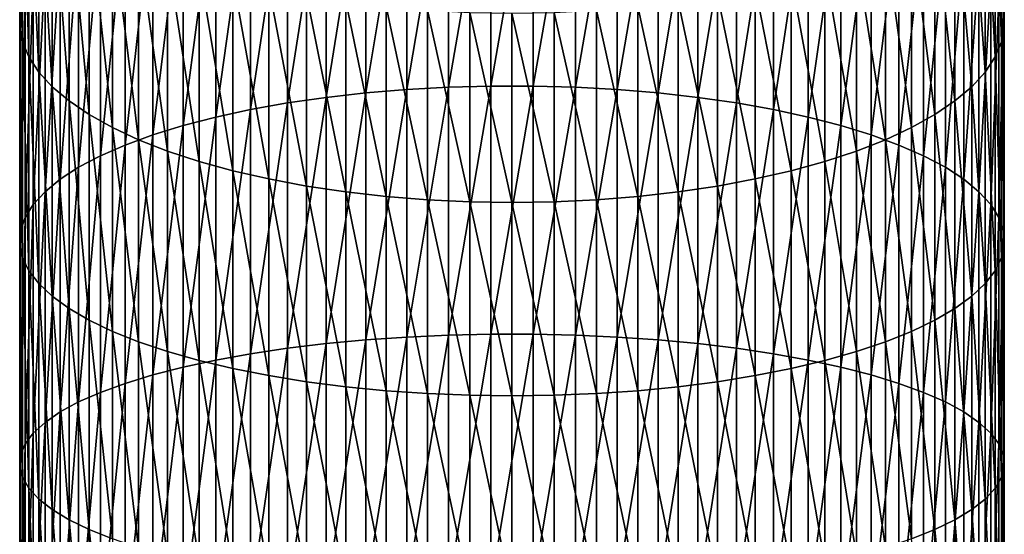
# Model space of a CAD drawing. Extents: x -30 to 73, y -176 to 30.
# Drawn here: x -9 to 9, y -62 to -52 of the extents above; entities that cross this region are included whole.
import ezdxf

# ---------------------------------------------------------------- set-up
doc = ezdxf.new("R2010")
doc.units = 0
doc.header["$MEASUREMENT"] = 0
doc.layers.add('L1', color=7, linetype='Continuous')

msp = doc.modelspace()

# ---------------------------------------------------------------- linework, layer by layer
at = {"layer": 'L1', "color": 7}
for points in [[(-9.480213, -52.09096, 291.5501), (-9.480213, -47.93217, 289.7831), (-9.497801, -52.38997, 290.7895)], [(-9.497801, -52.38997, 290.7895), (-9.480213, -47.93217, 289.7831), (-9.497801, -48.27207, 289.0399)], [(-9.497801, -52.38997, 290.7895), (-9.497801, -48.27207, 289.0399), (-9.44507, -52.68842, 290.0303)], [(-9.44507, -52.68842, 290.0303), (-9.497801, -48.27207, 289.0399), (-9.44507, -48.61134, 288.2981)], [(9.497801, -52.38997, 290.7895), (9.44507, -48.61134, 288.2981), (9.497801, -48.27207, 289.0399)], [(9.497801, -52.38997, 290.7895), (9.497801, -48.27207, 289.0399), (9.480213, -52.09096, 291.5501)], [(-9.44507, -52.68842, 290.0303), (-9.44507, -48.61134, 288.2981), (-9.322411, -52.98411, 289.2782)], [(-9.322411, -52.98411, 289.2782), (-9.44507, -48.61134, 288.2981), (-9.322411, -48.94746, 287.5631)], [(9.44507, -52.68842, 290.0303), (9.322411, -48.94746, 287.5631), (9.44507, -48.61134, 288.2981)], [(9.44507, -52.68842, 290.0303), (9.44507, -48.61134, 288.2981), (9.497801, -52.38997, 290.7895)], [(-9.322411, -52.98411, 289.2782), (-9.322411, -48.94746, 287.5631), (-9.130733, -53.27485, 288.5387)], [(-9.130733, -53.27485, 288.5387), (-9.322411, -48.94746, 287.5631), (-9.130733, -49.27796, 286.8405)], [(-2.818772, -53.677, 301.1178), (-2.818772, -48.99588, 299.4229), (-3.588226, -53.76384, 300.8559)], [(-3.588226, -53.76384, 300.8559), (-2.818772, -48.99588, 299.4229), (-3.588226, -49.09683, 299.1661)], [(-2.028449, -53.6113, 301.3159), (-2.028449, -48.91951, 299.6171), (-2.818772, -53.677, 301.1178)], [(-2.818772, -53.677, 301.1178), (-2.028449, -48.91951, 299.6171), (-2.818772, -48.99588, 299.4229)], [(-1.223108, -53.56723, 301.4488), (-1.223108, -48.86828, 299.7474), (-2.028449, -53.6113, 301.3159)], [(-2.028449, -53.6113, 301.3159), (-1.223108, -48.86828, 299.7474), (-2.028449, -48.91951, 299.6171)], [(-0.408711, -53.54511, 301.5155), (-0.408711, -48.84257, 299.8129), (-1.223108, -53.56723, 301.4488)], [(-1.223108, -53.56723, 301.4488), (-0.408711, -48.84257, 299.8129), (-1.223108, -48.86828, 299.7474)], [(0.408711, -53.54511, 301.5155), (0.408711, -48.84257, 299.8129), (-0.408711, -53.54511, 301.5155)], [(-0.408711, -53.54511, 301.5155), (0.408711, -48.84257, 299.8129), (-0.408711, -48.84257, 299.8129)], [(0.408711, -53.54511, 301.5155), (1.223108, -48.86828, 299.7474), (0.408711, -48.84257, 299.8129)], [(1.223108, -53.56723, 301.4488), (1.223108, -48.86828, 299.7474), (0.408711, -53.54511, 301.5155)], [(1.223108, -53.56723, 301.4488), (2.028449, -48.91951, 299.6171), (1.223108, -48.86828, 299.7474)], [(2.028449, -53.6113, 301.3159), (2.028449, -48.91951, 299.6171), (1.223108, -53.56723, 301.4488)], [(2.028449, -53.6113, 301.3159), (2.818772, -48.99588, 299.4229), (2.028449, -48.91951, 299.6171)], [(2.818772, -53.677, 301.1178), (2.818772, -48.99588, 299.4229), (2.028449, -53.6113, 301.3159)], [(2.818772, -53.677, 301.1178), (3.588226, -49.09683, 299.1661), (2.818772, -48.99588, 299.4229)], [(9.322411, -52.98411, 289.2782), (9.130733, -49.27796, 286.8405), (9.322411, -48.94746, 287.5631)], [(9.322411, -52.98411, 289.2782), (9.322411, -48.94746, 287.5631), (9.44507, -52.68842, 290.0303)], [(-3.588226, -53.76384, 300.8559), (-3.588226, -49.09683, 299.1661), (-4.331114, -53.87118, 300.5322)], [(-4.331114, -53.87118, 300.5322), (-3.588226, -49.09683, 299.1661), (-4.331114, -49.2216, 298.8487)], [(3.588226, -53.76384, 300.8559), (3.588226, -49.09683, 299.1661), (2.818772, -53.677, 301.1178)], [(3.588226, -53.76384, 300.8559), (4.331114, -49.2216, 298.8487), (3.588226, -49.09683, 299.1661)], [(-9.130733, -53.27485, 288.5387), (-9.130733, -49.27796, 286.8405), (-8.871454, -53.55848, 287.8172)], [(-8.871454, -53.55848, 287.8172), (-9.130733, -49.27796, 286.8405), (-8.871454, -49.60038, 286.1355)], [(-5.041935, -53.99822, 300.1491), (-5.041935, -49.36928, 298.4731), (-5.715428, -54.14403, 299.7094)], [(-5.715428, -54.14403, 299.7094), (-5.041935, -49.36928, 298.4731), (-5.715428, -49.53877, 298.042)], [(-4.331114, -53.87118, 300.5322), (-4.331114, -49.2216, 298.8487), (-5.041935, -53.99822, 300.1491)], [(-5.041935, -53.99822, 300.1491), (-4.331114, -49.2216, 298.8487), (-5.041935, -49.36928, 298.4731)], [(4.331114, -53.87118, 300.5322), (4.331114, -49.2216, 298.8487), (3.588226, -53.76384, 300.8559)], [(4.331114, -53.87118, 300.5322), (5.041935, -49.36928, 298.4731), (4.331114, -49.2216, 298.8487)], [(5.041935, -53.99822, 300.1491), (5.041935, -49.36928, 298.4731), (4.331114, -53.87118, 300.5322)], [(5.041935, -53.99822, 300.1491), (5.715428, -49.53877, 298.042), (5.041935, -49.36928, 298.4731)], [(9.130733, -53.27485, 288.5387), (8.871454, -49.60038, 286.1355), (9.130733, -49.27796, 286.8405)], [(9.130733, -53.27485, 288.5387), (9.130733, -49.27796, 286.8405), (9.322411, -52.98411, 289.2782)], [(-5.715428, -54.14403, 299.7094), (-5.715428, -49.53877, 298.042), (-6.346607, -54.30752, 299.2164)], [(-6.346607, -54.30752, 299.2164), (-5.715428, -49.53877, 298.042), (-6.346607, -49.72881, 297.5586)], [(5.715428, -54.14403, 299.7094), (5.715428, -49.53877, 298.042), (5.041935, -53.99822, 300.1491)], [(5.715428, -54.14403, 299.7094), (6.346607, -49.72881, 297.5586), (5.715428, -49.53877, 298.042)], [(-8.871454, -53.55848, 287.8172), (-8.871454, -49.60038, 286.1355), (-8.546493, -53.83291, 287.1192)], [(-8.546493, -53.83291, 287.1192), (-8.871454, -49.60038, 286.1355), (-8.546493, -49.91234, 285.4534)], [(-6.346607, -54.30752, 299.2164), (-6.346607, -49.72881, 297.5586), (-6.930797, -54.48749, 298.6737)], [(-6.930797, -54.48749, 298.6737), (-6.346607, -49.72881, 297.5586), (-6.930797, -49.938, 297.0265)], [(6.346607, -54.30752, 299.2164), (6.346607, -49.72881, 297.5586), (5.715428, -54.14403, 299.7094)], [(6.346607, -54.30752, 299.2164), (6.930797, -49.938, 297.0265), (6.346607, -49.72881, 297.5586)], [(8.871454, -53.55848, 287.8172), (8.546493, -49.91234, 285.4534), (8.871454, -49.60038, 286.1355)], [(8.871454, -53.55848, 287.8172), (8.871454, -49.60038, 286.1355), (9.130733, -53.27485, 288.5387)], [(-8.546493, -53.83291, 287.1192), (-8.546493, -49.91234, 285.4534), (-8.158257, -54.0961, 286.4497)], [(-8.158257, -54.0961, 286.4497), (-8.546493, -49.91234, 285.4534), (-8.158257, -50.21153, 284.7992)], [(-6.930797, -54.48749, 298.6737), (-6.930797, -49.938, 297.0265), (-7.463674, -54.68259, 298.0854)], [(-7.463674, -54.68259, 298.0854), (-6.930797, -49.938, 297.0265), (-7.463674, -50.16479, 296.4496)], [(6.930797, -54.48749, 298.6737), (6.930797, -49.938, 297.0265), (6.346607, -54.30752, 299.2164)], [(6.930797, -54.48749, 298.6737), (7.463674, -50.16479, 296.4496), (6.930797, -49.938, 297.0265)], [(8.546493, -53.83291, 287.1192), (8.158257, -50.21153, 284.7992), (8.546493, -49.91234, 285.4534)], [(8.546493, -53.83291, 287.1192), (8.546493, -49.91234, 285.4534), (8.871454, -53.55848, 287.8172)], [(-8.158257, -54.0961, 286.4497), (-8.158257, -50.21153, 284.7992), (-7.709621, -54.3461, 285.8138)], [(-7.709621, -54.3461, 285.8138), (-8.158257, -50.21153, 284.7992), (-7.709621, -50.49572, 284.1779)], [(-7.463674, -54.68259, 298.0854), (-7.463674, -50.16479, 296.4496), (-7.941292, -54.89139, 297.4557)], [(-7.941292, -54.89139, 297.4557), (-7.463674, -50.16479, 296.4496), (-7.941292, -50.4075, 295.8322)], [(7.463674, -54.68259, 298.0854), (7.463674, -50.16479, 296.4496), (6.930797, -54.48749, 298.6737)], [(7.463674, -54.68259, 298.0854), (7.941292, -50.4075, 295.8322), (7.463674, -50.16479, 296.4496)], [(8.158257, -54.0961, 286.4497), (7.709621, -50.49572, 284.1779), (8.158257, -50.21153, 284.7992)], [(8.158257, -54.0961, 286.4497), (8.158257, -50.21153, 284.7992), (8.546493, -53.83291, 287.1192)], [(-7.941292, -54.89139, 297.4557), (-7.941292, -50.4075, 295.8322), (-8.360116, -55.11234, 296.7894)], [(-8.360116, -55.11234, 296.7894), (-7.941292, -50.4075, 295.8322), (-8.360116, -50.66434, 295.1789)], [(-7.709621, -54.3461, 285.8138), (-7.709621, -50.49572, 284.1779), (-7.203905, -54.58107, 285.2161)], [(-7.203905, -54.58107, 285.2161), (-7.709621, -50.49572, 284.1779), (-7.203905, -50.76282, 283.5938)], [(7.709621, -54.3461, 285.8138), (7.203905, -50.76282, 283.5938), (7.709621, -50.49572, 284.1779)], [(7.941292, -54.89139, 297.4557), (7.941292, -50.4075, 295.8322), (7.463674, -54.68259, 298.0854)], [(7.709621, -54.3461, 285.8138), (7.709621, -50.49572, 284.1779), (8.158257, -54.0961, 286.4497)], [(7.941292, -54.89139, 297.4557), (8.360116, -50.66434, 295.1789), (7.941292, -50.4075, 295.8322)], [(-8.360116, -55.11234, 296.7894), (-8.360116, -50.66434, 295.1789), (-8.717044, -55.34381, 296.0914)], [(-8.717044, -55.34381, 296.0914), (-8.360116, -50.66434, 295.1789), (-8.717044, -50.93339, 294.4945)], [(8.360116, -55.11234, 296.7894), (8.360116, -50.66434, 295.1789), (7.941292, -54.89139, 297.4557)], [(8.360116, -55.11234, 296.7894), (8.717044, -50.93339, 294.4945), (8.360116, -50.66434, 295.1789)], [(-7.203905, -54.58107, 285.2161), (-7.203905, -50.76282, 283.5938), (-6.644854, -54.79926, 284.6611)], [(-6.644854, -54.79926, 284.6611), (-7.203905, -50.76282, 283.5938), (-6.644854, -51.01086, 283.0515)], [(7.203905, -54.58107, 285.2161), (6.644854, -51.01086, 283.0515), (7.203905, -50.76282, 283.5938)], [(7.203905, -54.58107, 285.2161), (7.203905, -50.76282, 283.5938), (7.709621, -54.3461, 285.8138)], [(-8.717044, -55.34381, 296.0914), (-8.717044, -50.93339, 294.4945), (-9.009435, -55.58407, 295.3669)], [(-9.009435, -55.58407, 295.3669), (-8.717044, -50.93339, 294.4945), (-9.009435, -51.21268, 293.7841)], [(-6.644854, -54.79926, 284.6611), (-6.644854, -51.01086, 283.0515), (-6.036607, -54.99906, 284.1529)], [(-6.036607, -54.99906, 284.1529), (-6.644854, -51.01086, 283.0515), (-6.036607, -51.23799, 282.5549)], [(6.644854, -54.79926, 284.6611), (6.036607, -51.23799, 282.5549), (6.644854, -51.01086, 283.0515)], [(6.644854, -54.79926, 284.6611), (6.644854, -51.01086, 283.0515), (7.203905, -54.58107, 285.2161)], [(8.717044, -55.34381, 296.0914), (8.717044, -50.93339, 294.4945), (8.360116, -55.11234, 296.7894)], [(8.717044, -55.34381, 296.0914), (9.009435, -51.21268, 293.7841), (8.717044, -50.93339, 294.4945)], [(-9.009435, -55.58407, 295.3669), (-9.009435, -51.21268, 293.7841), (-9.235123, -55.83136, 294.6211)], [(-9.235123, -55.83136, 294.6211), (-9.009435, -51.21268, 293.7841), (-9.235123, -51.50013, 293.0529)], [(-6.036607, -54.99906, 284.1529), (-6.036607, -51.23799, 282.5549), (-5.383667, -55.179, 283.6952)], [(-5.383667, -55.179, 283.6952), (-6.036607, -51.23799, 282.5549), (-5.383667, -51.44253, 282.1077)], [(6.036607, -54.99906, 284.1529), (5.383667, -51.44253, 282.1077), (6.036607, -51.23799, 282.5549)], [(6.036607, -54.99906, 284.1529), (6.036607, -51.23799, 282.5549), (6.644854, -54.79926, 284.6611)], [(9.009435, -55.58407, 295.3669), (9.009435, -51.21268, 293.7841), (8.717044, -55.34381, 296.0914)], [(9.009435, -55.58407, 295.3669), (9.235123, -51.50013, 293.0529), (9.009435, -51.21268, 293.7841)], [(-5.383667, -55.179, 283.6952), (-5.383667, -51.44253, 282.1077), (-4.690868, -55.33773, 283.2914)], [(-4.690868, -55.33773, 283.2914), (-5.383667, -51.44253, 282.1077), (-4.690868, -51.62296, 281.7131)], [(5.383667, -55.179, 283.6952), (4.690868, -51.62296, 281.7131), (5.383667, -51.44253, 282.1077)], [(5.383667, -55.179, 283.6952), (5.383667, -51.44253, 282.1077), (6.036607, -54.99906, 284.1529)], [(-9.235123, -55.83136, 294.6211), (-9.235123, -51.50013, 293.0529), (-9.392438, -56.08384, 293.8598)], [(-9.392438, -56.08384, 293.8598), (-9.235123, -51.50013, 293.0529), (-9.392438, -51.79362, 292.3064)], [(-4.690868, -55.33773, 283.2914), (-4.690868, -51.62296, 281.7131), (-3.963339, -55.47408, 282.9446)], [(-3.963339, -55.47408, 282.9446), (-4.690868, -51.62296, 281.7131), (-3.963339, -51.77796, 281.3742)], [(4.690868, -55.33773, 283.2914), (3.963339, -51.77796, 281.3742), (4.690868, -51.62296, 281.7131)], [(4.690868, -55.33773, 283.2914), (4.690868, -51.62296, 281.7131), (5.383667, -55.179, 283.6952)], [(9.235123, -55.83136, 294.6211), (9.235123, -51.50013, 293.0529), (9.009435, -55.58407, 295.3669)], [(9.235123, -55.83136, 294.6211), (9.392438, -51.79362, 292.3064), (9.235123, -51.50013, 293.0529)], [(-9.392438, -56.08384, 293.8598), (-9.392438, -51.79362, 292.3064), (-9.480213, -56.33964, 293.0884)], [(-9.480213, -56.33964, 293.0884), (-9.392438, -51.79362, 292.3064), (-9.480213, -52.09096, 291.5501)], [(-3.963339, -55.47408, 282.9446), (-3.963339, -51.77796, 281.3742), (-3.206467, -55.58704, 282.6573)], [(-3.206467, -55.58704, 282.6573), (-3.963339, -51.77796, 281.3742), (-3.206467, -51.90637, 281.0934)], [(3.963339, -55.47408, 282.9446), (3.206467, -51.90637, 281.0934), (3.963339, -51.77796, 281.3742)], [(3.963339, -55.47408, 282.9446), (3.963339, -51.77796, 281.3742), (4.690868, -55.33773, 283.2914)], [(9.392438, -56.08384, 293.8598), (9.392438, -51.79362, 292.3064), (9.235123, -55.83136, 294.6211)], [(9.392438, -56.08384, 293.8598), (9.480213, -52.09096, 291.5501), (9.392438, -51.79362, 292.3064)], [(-3.206467, -55.58704, 282.6573), (-3.206467, -51.90637, 281.0934), (-2.425856, -55.67578, 282.4315)], [(-2.425856, -55.67578, 282.4315), (-3.206467, -51.90637, 281.0934), (-2.425856, -52.00725, 280.8729)], [(-2.425856, -55.67578, 282.4315), (-2.425856, -52.00725, 280.8729), (-1.627285, -55.73964, 282.2691)], [(-1.627285, -55.73964, 282.2691), (-2.425856, -52.00725, 280.8729), (-1.627285, -52.07984, 280.7142)], [(2.425856, -55.67578, 282.4315), (1.627285, -52.07984, 280.7142), (2.425856, -52.00725, 280.8729)], [(3.206467, -55.58704, 282.6573), (2.425856, -52.00725, 280.8729), (3.206467, -51.90637, 281.0934)], [(2.425856, -55.67578, 282.4315), (2.425856, -52.00725, 280.8729), (3.206467, -55.58704, 282.6573)], [(3.206467, -55.58704, 282.6573), (3.206467, -51.90637, 281.0934), (3.963339, -55.47408, 282.9446)], [(-9.480213, -56.33964, 293.0884), (-9.480213, -52.09096, 291.5501), (-9.497801, -56.59687, 292.3127)], [(-9.497801, -56.59687, 292.3127), (-9.480213, -52.09096, 291.5501), (-9.497801, -52.38997, 290.7895)], [(-1.627285, -55.73964, 282.2691), (-1.627285, -52.07984, 280.7142), (-0.816666, -55.77814, 282.1712)], [(-0.816666, -55.77814, 282.1712), (-1.627285, -52.07984, 280.7142), (-0.816666, -52.12361, 280.6185)], [(0, -55.79101, 282.1384), (-0.816666, -55.77814, 282.1712), (-0.816666, -52.12361, 280.6185)], [(0, -55.79101, 282.1384), (-0.816666, -52.12361, 280.6185), (0, -52.13824, 280.5865)], [(0.816666, -55.77814, 282.1712), (0, -52.13824, 280.5865), (0.816666, -52.12361, 280.6185)], [(0, -55.79101, 282.1384), (0, -52.13824, 280.5865), (0.816666, -55.77814, 282.1712)], [(1.627285, -55.73964, 282.2691), (0.816666, -52.12361, 280.6185), (1.627285, -52.07984, 280.7142)], [(0.816666, -55.77814, 282.1712), (0.816666, -52.12361, 280.6185), (1.627285, -55.73964, 282.2691)], [(1.627285, -55.73964, 282.2691), (1.627285, -52.07984, 280.7142), (2.425856, -55.67578, 282.4315)], [(9.480213, -56.33964, 293.0884), (9.480213, -52.09096, 291.5501), (9.392438, -56.08384, 293.8598)], [(9.480213, -56.33964, 293.0884), (9.497801, -52.38997, 290.7895), (9.480213, -52.09096, 291.5501)], [(-9.497801, -56.59687, 292.3127), (-9.497801, -52.38997, 290.7895), (-9.44507, -56.85363, 291.5384)], [(-9.44507, -56.85363, 291.5384), (-9.497801, -52.38997, 290.7895), (-9.44507, -52.68842, 290.0303)], [(9.497801, -56.59687, 292.3127), (9.44507, -52.68842, 290.0303), (9.497801, -52.38997, 290.7895)], [(9.497801, -56.59687, 292.3127), (9.497801, -52.38997, 290.7895), (9.480213, -56.33964, 293.0884)], [(-9.44507, -56.85363, 291.5384), (-9.44507, -52.68842, 290.0303), (-9.322411, -57.108, 290.7713)], [(-9.322411, -57.108, 290.7713), (-9.44507, -52.68842, 290.0303), (-9.322411, -52.98411, 289.2782)], [(9.44507, -56.85363, 291.5384), (9.322411, -52.98411, 289.2782), (9.44507, -52.68842, 290.0303)], [(9.44507, -56.85363, 291.5384), (9.44507, -52.68842, 290.0303), (9.497801, -56.59687, 292.3127)], [(-9.322411, -57.108, 290.7713), (-9.322411, -52.98411, 289.2782), (-9.130733, -57.35812, 290.0171)], [(-9.130733, -57.35812, 290.0171), (-9.322411, -52.98411, 289.2782), (-9.130733, -53.27485, 288.5387)], [(9.322411, -57.108, 290.7713), (9.130733, -53.27485, 288.5387), (9.322411, -52.98411, 289.2782)], [(9.322411, -57.108, 290.7713), (9.322411, -52.98411, 289.2782), (9.44507, -56.85363, 291.5384)], [(-9.130733, -57.35812, 290.0171), (-9.130733, -53.27485, 288.5387), (-8.871454, -57.60212, 289.2813)], [(-8.871454, -57.60212, 289.2813), (-9.130733, -53.27485, 288.5387), (-8.871454, -53.55848, 287.8172)], [(9.130733, -57.35812, 290.0171), (8.871454, -53.55848, 287.8172), (9.130733, -53.27485, 288.5387)], [(9.130733, -57.35812, 290.0171), (9.130733, -53.27485, 288.5387), (9.322411, -57.108, 290.7713)], [(-8.871454, -57.60212, 289.2813), (-8.871454, -53.55848, 287.8172), (-8.546493, -57.83821, 288.5694)], [(-8.546493, -57.83821, 288.5694), (-8.871454, -53.55848, 287.8172), (-8.546493, -53.83291, 287.1192)], [(-1.223108, -58.35169, 302.8923), (-1.223108, -53.56723, 301.4488), (-2.028449, -58.38848, 302.7572)], [(-2.028449, -58.38848, 302.7572), (-1.223108, -53.56723, 301.4488), (-2.028449, -53.6113, 301.3159)], [(-0.408711, -58.33323, 302.9601), (-0.408711, -53.54511, 301.5155), (-1.223108, -58.35169, 302.8923)], [(-1.223108, -58.35169, 302.8923), (-0.408711, -53.54511, 301.5155), (-1.223108, -53.56723, 301.4488)], [(0.408711, -58.33323, 302.9601), (0.408711, -53.54511, 301.5155), (-0.408711, -58.33323, 302.9601)], [(-0.408711, -58.33323, 302.9601), (0.408711, -53.54511, 301.5155), (-0.408711, -53.54511, 301.5155)], [(0.408711, -58.33323, 302.9601), (1.223108, -53.56723, 301.4488), (0.408711, -53.54511, 301.5155)], [(1.223108, -58.35169, 302.8923), (1.223108, -53.56723, 301.4488), (0.408711, -58.33323, 302.9601)], [(1.223108, -58.35169, 302.8923), (2.028449, -53.6113, 301.3159), (1.223108, -53.56723, 301.4488)], [(8.871454, -57.60212, 289.2813), (8.546493, -53.83291, 287.1192), (8.871454, -53.55848, 287.8172)], [(8.871454, -57.60212, 289.2813), (8.871454, -53.55848, 287.8172), (9.130733, -57.35812, 290.0171)], [(-2.818772, -58.44331, 302.5558), (-2.818772, -53.677, 301.1178), (-3.588226, -58.51579, 302.2895)], [(-3.588226, -58.51579, 302.2895), (-2.818772, -53.677, 301.1178), (-3.588226, -53.76384, 300.8559)], [(-2.028449, -58.38848, 302.7572), (-2.028449, -53.6113, 301.3159), (-2.818772, -58.44331, 302.5558)], [(-2.818772, -58.44331, 302.5558), (-2.028449, -53.6113, 301.3159), (-2.818772, -53.677, 301.1178)], [(2.028449, -58.38848, 302.7572), (2.028449, -53.6113, 301.3159), (1.223108, -58.35169, 302.8923)], [(2.028449, -58.38848, 302.7572), (2.818772, -53.677, 301.1178), (2.028449, -53.6113, 301.3159)], [(2.818772, -58.44331, 302.5558), (2.818772, -53.677, 301.1178), (2.028449, -58.38848, 302.7572)], [(2.818772, -58.44331, 302.5558), (3.588226, -53.76384, 300.8559), (2.818772, -53.677, 301.1178)], [(-8.546493, -57.83821, 288.5694), (-8.546493, -53.83291, 287.1192), (-8.158257, -58.06462, 287.8866)], [(-8.158257, -58.06462, 287.8866), (-8.546493, -53.83291, 287.1192), (-8.158257, -54.0961, 286.4497)], [(-4.331114, -58.60538, 301.9605), (-4.331114, -53.87118, 300.5322), (-5.041935, -58.71142, 301.5711)], [(-5.041935, -58.71142, 301.5711), (-4.331114, -53.87118, 300.5322), (-5.041935, -53.99822, 300.1491)], [(-3.588226, -58.51579, 302.2895), (-3.588226, -53.76384, 300.8559), (-4.331114, -58.60538, 301.9605)], [(-4.331114, -58.60538, 301.9605), (-3.588226, -53.76384, 300.8559), (-4.331114, -53.87118, 300.5322)], [(3.588226, -58.51579, 302.2895), (3.588226, -53.76384, 300.8559), (2.818772, -58.44331, 302.5558)], [(3.588226, -58.51579, 302.2895), (4.331114, -53.87118, 300.5322), (3.588226, -53.76384, 300.8559)], [(4.331114, -58.60538, 301.9605), (4.331114, -53.87118, 300.5322), (3.588226, -58.51579, 302.2895)], [(4.331114, -58.60538, 301.9605), (5.041935, -53.99822, 300.1491), (4.331114, -53.87118, 300.5322)], [(8.546493, -57.83821, 288.5694), (8.158257, -54.0961, 286.4497), (8.546493, -53.83291, 287.1192)], [(8.546493, -57.83821, 288.5694), (8.546493, -53.83291, 287.1192), (8.871454, -57.60212, 289.2813)], [(-8.158257, -58.06462, 287.8866), (-8.158257, -54.0961, 286.4497), (-7.709621, -58.2797, 287.238)], [(-7.709621, -58.2797, 287.238), (-8.158257, -54.0961, 286.4497), (-7.709621, -54.3461, 285.8138)], [(-5.041935, -58.71142, 301.5711), (-5.041935, -53.99822, 300.1491), (-5.715428, -58.83311, 301.1241)], [(-5.715428, -58.83311, 301.1241), (-5.041935, -53.99822, 300.1491), (-5.715428, -54.14403, 299.7094)], [(5.041935, -58.71142, 301.5711), (5.041935, -53.99822, 300.1491), (4.331114, -58.60538, 301.9605)], [(5.041935, -58.71142, 301.5711), (5.715428, -54.14403, 299.7094), (5.041935, -53.99822, 300.1491)], [(8.158257, -58.06462, 287.8866), (7.709621, -54.3461, 285.8138), (8.158257, -54.0961, 286.4497)], [(8.158257, -58.06462, 287.8866), (8.158257, -54.0961, 286.4497), (8.546493, -57.83821, 288.5694)], [(-6.346607, -58.96956, 300.6229), (-6.346607, -54.30752, 299.2164), (-6.930797, -59.11977, 300.0712)], [(-6.930797, -59.11977, 300.0712), (-6.346607, -54.30752, 299.2164), (-6.930797, -54.48749, 298.6737)], [(-5.715428, -58.83311, 301.1241), (-5.715428, -54.14403, 299.7094), (-6.346607, -58.96956, 300.6229)], [(-6.346607, -58.96956, 300.6229), (-5.715428, -54.14403, 299.7094), (-6.346607, -54.30752, 299.2164)], [(5.715428, -58.83311, 301.1241), (5.715428, -54.14403, 299.7094), (5.041935, -58.71142, 301.5711)], [(5.715428, -58.83311, 301.1241), (6.346607, -54.30752, 299.2164), (5.715428, -54.14403, 299.7094)], [(6.346607, -58.96956, 300.6229), (6.346607, -54.30752, 299.2164), (5.715428, -58.83311, 301.1241)], [(6.346607, -58.96956, 300.6229), (6.930797, -54.48749, 298.6737), (6.346607, -54.30752, 299.2164)], [(-7.709621, -58.2797, 287.238), (-7.709621, -54.3461, 285.8138), (-7.203905, -58.48184, 286.6285)], [(-7.203905, -58.48184, 286.6285), (-7.709621, -54.3461, 285.8138), (-7.203905, -54.58107, 285.2161)], [(-6.930797, -59.11977, 300.0712), (-6.930797, -54.48749, 298.6737), (-7.463674, -59.28261, 299.4732)], [(-7.463674, -59.28261, 299.4732), (-6.930797, -54.48749, 298.6737), (-7.463674, -54.68259, 298.0854)], [(6.930797, -59.11977, 300.0712), (6.930797, -54.48749, 298.6737), (6.346607, -58.96956, 300.6229)], [(6.930797, -59.11977, 300.0712), (7.463674, -54.68259, 298.0854), (6.930797, -54.48749, 298.6737)], [(7.709621, -58.2797, 287.238), (7.203905, -54.58107, 285.2161), (7.709621, -54.3461, 285.8138)], [(7.709621, -58.2797, 287.238), (7.709621, -54.3461, 285.8138), (8.158257, -58.06462, 287.8866)], [(-7.463674, -59.28261, 299.4732), (-7.463674, -54.68259, 298.0854), (-7.941292, -59.45688, 298.8331)], [(-7.941292, -59.45688, 298.8331), (-7.463674, -54.68259, 298.0854), (-7.941292, -54.89139, 297.4557)], [(-7.203905, -58.48184, 286.6285), (-7.203905, -54.58107, 285.2161), (-6.644854, -58.66954, 286.0624)], [(-6.644854, -58.66954, 286.0624), (-7.203905, -54.58107, 285.2161), (-6.644854, -54.79926, 284.6611)], [(7.203905, -58.48184, 286.6285), (6.644854, -54.79926, 284.6611), (7.203905, -54.58107, 285.2161)], [(7.463674, -59.28261, 299.4732), (7.463674, -54.68259, 298.0854), (6.930797, -59.11977, 300.0712)], [(7.203905, -58.48184, 286.6285), (7.203905, -54.58107, 285.2161), (7.709621, -58.2797, 287.238)], [(7.463674, -59.28261, 299.4732), (7.941292, -54.89139, 297.4557), (7.463674, -54.68259, 298.0854)], [(-7.941292, -59.45688, 298.8331), (-7.941292, -54.89139, 297.4557), (-8.360116, -59.6413, 298.1558)], [(-8.360116, -59.6413, 298.1558), (-7.941292, -54.89139, 297.4557), (-8.360116, -55.11234, 296.7894)], [(-6.644854, -58.66954, 286.0624), (-6.644854, -54.79926, 284.6611), (-6.036607, -58.84143, 285.5441)], [(-6.036607, -58.84143, 285.5441), (-6.644854, -54.79926, 284.6611), (-6.036607, -54.99906, 284.1529)], [(6.644854, -58.66954, 286.0624), (6.036607, -54.99906, 284.1529), (6.644854, -54.79926, 284.6611)], [(6.644854, -58.66954, 286.0624), (6.644854, -54.79926, 284.6611), (7.203905, -58.48184, 286.6285)], [(7.941292, -59.45688, 298.8331), (7.941292, -54.89139, 297.4557), (7.463674, -59.28261, 299.4732)], [(7.941292, -59.45688, 298.8331), (8.360116, -55.11234, 296.7894), (7.941292, -54.89139, 297.4557)], [(-6.036607, -58.84143, 285.5441), (-6.036607, -54.99906, 284.1529), (-5.383667, -58.99622, 285.0773)], [(-5.383667, -58.99622, 285.0773), (-6.036607, -54.99906, 284.1529), (-5.383667, -55.179, 283.6952)], [(6.036607, -58.84143, 285.5441), (5.383667, -55.179, 283.6952), (6.036607, -54.99906, 284.1529)], [(6.036607, -58.84143, 285.5441), (6.036607, -54.99906, 284.1529), (6.644854, -58.66954, 286.0624)], [(-8.360116, -59.6413, 298.1558), (-8.360116, -55.11234, 296.7894), (-8.717044, -59.83448, 297.4462)], [(-8.717044, -59.83448, 297.4462), (-8.360116, -55.11234, 296.7894), (-8.717044, -55.34381, 296.0914)], [(-5.383667, -58.99622, 285.0773), (-5.383667, -55.179, 283.6952), (-4.690868, -59.13277, 284.6655)], [(-4.690868, -59.13277, 284.6655), (-5.383667, -55.179, 283.6952), (-4.690868, -55.33773, 283.2914)], [(5.383667, -58.99622, 285.0773), (4.690868, -55.33773, 283.2914), (5.383667, -55.179, 283.6952)], [(5.383667, -58.99622, 285.0773), (5.383667, -55.179, 283.6952), (6.036607, -58.84143, 285.5441)], [(8.360116, -59.6413, 298.1558), (8.360116, -55.11234, 296.7894), (7.941292, -59.45688, 298.8331)], [(8.360116, -59.6413, 298.1558), (8.717044, -55.34381, 296.0914), (8.360116, -55.11234, 296.7894)], [(-8.717044, -59.83448, 297.4462), (-8.717044, -55.34381, 296.0914), (-9.009435, -60.03502, 296.7097)], [(-9.009435, -60.03502, 296.7097), (-8.717044, -55.34381, 296.0914), (-9.009435, -55.58407, 295.3669)], [(-4.690868, -59.13277, 284.6655), (-4.690868, -55.33773, 283.2914), (-3.963339, -59.25008, 284.3118)], [(-3.963339, -59.25008, 284.3118), (-4.690868, -55.33773, 283.2914), (-3.963339, -55.47408, 282.9446)], [(4.690868, -59.13277, 284.6655), (3.963339, -55.47408, 282.9446), (4.690868, -55.33773, 283.2914)], [(4.690868, -59.13277, 284.6655), (4.690868, -55.33773, 283.2914), (5.383667, -58.99622, 285.0773)], [(8.717044, -59.83448, 297.4462), (8.717044, -55.34381, 296.0914), (8.360116, -59.6413, 298.1558)], [(8.717044, -59.83448, 297.4462), (9.009435, -55.58407, 295.3669), (8.717044, -55.34381, 296.0914)], [(-9.009435, -60.03502, 296.7097), (-9.009435, -55.58407, 295.3669), (-9.235123, -60.24142, 295.9517)], [(-9.235123, -60.24142, 295.9517), (-9.009435, -55.58407, 295.3669), (-9.235123, -55.83136, 294.6211)], [(-3.963339, -59.25008, 284.3118), (-3.963339, -55.47408, 282.9446), (-3.206467, -59.34726, 284.0187)], [(-3.206467, -59.34726, 284.0187), (-3.963339, -55.47408, 282.9446), (-3.206467, -55.58704, 282.6573)], [(-3.206467, -59.34726, 284.0187), (-3.206467, -55.58704, 282.6573), (-2.425856, -59.4236, 283.7885)], [(-2.425856, -59.4236, 283.7885), (-3.206467, -55.58704, 282.6573), (-2.425856, -55.67578, 282.4315)], [(3.206467, -59.34726, 284.0187), (2.425856, -55.67578, 282.4315), (3.206467, -55.58704, 282.6573)], [(3.963339, -59.25008, 284.3118), (3.206467, -55.58704, 282.6573), (3.963339, -55.47408, 282.9446)], [(3.206467, -59.34726, 284.0187), (3.206467, -55.58704, 282.6573), (3.963339, -59.25008, 284.3118)], [(3.963339, -59.25008, 284.3118), (3.963339, -55.47408, 282.9446), (4.690868, -59.13277, 284.6655)], [(9.009435, -60.03502, 296.7097), (9.009435, -55.58407, 295.3669), (8.717044, -59.83448, 297.4462)], [(9.009435, -60.03502, 296.7097), (9.235123, -55.83136, 294.6211), (9.009435, -55.58407, 295.3669)], [(-9.235123, -60.24142, 295.9517), (-9.235123, -55.83136, 294.6211), (-9.392438, -60.45214, 295.1777)], [(-9.392438, -60.45214, 295.1777), (-9.235123, -55.83136, 294.6211), (-9.392438, -56.08384, 293.8598)], [(-2.425856, -59.4236, 283.7885), (-2.425856, -55.67578, 282.4315), (-1.627285, -59.47853, 283.6228)], [(-1.627285, -59.47853, 283.6228), (-2.425856, -55.67578, 282.4315), (-1.627285, -55.73964, 282.2691)], [(-1.627285, -59.47853, 283.6228), (-1.627285, -55.73964, 282.2691), (-0.816666, -59.51166, 283.523)], [(-0.816666, -59.51166, 283.523), (-1.627285, -55.73964, 282.2691), (-0.816666, -55.77814, 282.1712)], [(0, -59.52273, 283.4896), (-0.816666, -59.51166, 283.523), (-0.816666, -55.77814, 282.1712)], [(0, -59.52273, 283.4896), (-0.816666, -55.77814, 282.1712), (0, -55.79101, 282.1384)], [(0.816666, -59.51166, 283.523), (0, -55.79101, 282.1384), (0.816666, -55.77814, 282.1712)], [(0, -59.52273, 283.4896), (0, -55.79101, 282.1384), (0.816666, -59.51166, 283.523)], [(1.627285, -59.47853, 283.6228), (0.816666, -55.77814, 282.1712), (1.627285, -55.73964, 282.2691)], [(0.816666, -59.51166, 283.523), (0.816666, -55.77814, 282.1712), (1.627285, -59.47853, 283.6228)], [(2.425856, -59.4236, 283.7885), (1.627285, -55.73964, 282.2691), (2.425856, -55.67578, 282.4315)], [(1.627285, -59.47853, 283.6228), (1.627285, -55.73964, 282.2691), (2.425856, -59.4236, 283.7885)], [(2.425856, -59.4236, 283.7885), (2.425856, -55.67578, 282.4315), (3.206467, -59.34726, 284.0187)], [(9.235123, -60.24142, 295.9517), (9.235123, -55.83136, 294.6211), (9.009435, -60.03502, 296.7097)], [(9.235123, -60.24142, 295.9517), (9.392438, -56.08384, 293.8598), (9.235123, -55.83136, 294.6211)], [(-9.392438, -60.45214, 295.1777), (-9.392438, -56.08384, 293.8598), (-9.480213, -60.66564, 294.3935)], [(-9.480213, -60.66564, 294.3935), (-9.392438, -56.08384, 293.8598), (-9.480213, -56.33964, 293.0884)], [(9.392438, -60.45214, 295.1777), (9.392438, -56.08384, 293.8598), (9.235123, -60.24142, 295.9517)], [(9.392438, -60.45214, 295.1777), (9.480213, -56.33964, 293.0884), (9.392438, -56.08384, 293.8598)], [(-9.480213, -60.66564, 294.3935), (-9.480213, -56.33964, 293.0884), (-9.497801, -60.88034, 293.605)], [(-9.497801, -60.88034, 293.605), (-9.480213, -56.33964, 293.0884), (-9.497801, -56.59687, 292.3127)], [(9.480213, -60.66564, 294.3935), (9.480213, -56.33964, 293.0884), (9.392438, -60.45214, 295.1777)], [(9.480213, -60.66564, 294.3935), (9.497801, -56.59687, 292.3127), (9.480213, -56.33964, 293.0884)], [(-9.497801, -60.88034, 293.605), (-9.497801, -56.59687, 292.3127), (-9.44507, -61.09463, 292.818)], [(-9.44507, -61.09463, 292.818), (-9.497801, -56.59687, 292.3127), (-9.44507, -56.85363, 291.5384)], [(9.497801, -60.88034, 293.605), (9.44507, -56.85363, 291.5384), (9.497801, -56.59687, 292.3127)], [(9.497801, -60.88034, 293.605), (9.497801, -56.59687, 292.3127), (9.480213, -60.66564, 294.3935)], [(-9.44507, -61.09463, 292.818), (-9.44507, -56.85363, 291.5384), (-9.322411, -61.30695, 292.0382)], [(-9.322411, -61.30695, 292.0382), (-9.44507, -56.85363, 291.5384), (-9.322411, -57.108, 290.7713)], [(9.44507, -61.09463, 292.818), (9.322411, -57.108, 290.7713), (9.44507, -56.85363, 291.5384)], [(9.44507, -61.09463, 292.818), (9.44507, -56.85363, 291.5384), (9.497801, -60.88034, 293.605)], [(-9.322411, -61.30695, 292.0382), (-9.322411, -57.108, 290.7713), (-9.130733, -61.5157, 291.2714)], [(-9.130733, -61.5157, 291.2714), (-9.322411, -57.108, 290.7713), (-9.130733, -57.35812, 290.0171)], [(9.322411, -61.30695, 292.0382), (9.130733, -57.35812, 290.0171), (9.322411, -57.108, 290.7713)], [(9.322411, -61.30695, 292.0382), (9.322411, -57.108, 290.7713), (9.44507, -61.09463, 292.818)], [(-9.130733, -61.5157, 291.2714), (-9.130733, -57.35812, 290.0171), (-8.871454, -61.71935, 290.5235)], [(-8.871454, -61.71935, 290.5235), (-9.130733, -57.35812, 290.0171), (-8.871454, -57.60212, 289.2813)], [(9.130733, -61.5157, 291.2714), (8.871454, -57.60212, 289.2813), (9.130733, -57.35812, 290.0171)], [(9.130733, -61.5157, 291.2714), (9.130733, -57.35812, 290.0171), (9.322411, -61.30695, 292.0382)], [(-8.871454, -61.71935, 290.5235), (-8.871454, -57.60212, 289.2813), (-8.546493, -61.9164, 289.7997)], [(-8.546493, -61.9164, 289.7997), (-8.871454, -57.60212, 289.2813), (-8.546493, -57.83821, 288.5694)], [(8.871454, -61.71935, 290.5235), (8.546493, -57.83821, 288.5694), (8.871454, -57.60212, 289.2813)], [(8.871454, -61.71935, 290.5235), (8.871454, -57.60212, 289.2813), (9.130733, -61.5157, 291.2714)], [(-8.546493, -61.9164, 289.7997), (-8.546493, -57.83821, 288.5694), (-8.158257, -62.10538, 289.1057)], [(-8.158257, -62.10538, 289.1057), (-8.546493, -57.83821, 288.5694), (-8.158257, -58.06462, 287.8866)], [(8.546493, -61.9164, 289.7997), (8.158257, -58.06462, 287.8866), (8.546493, -57.83821, 288.5694)], [(8.546493, -61.9164, 289.7997), (8.546493, -57.83821, 288.5694), (8.871454, -61.71935, 290.5235)], [(-8.158257, -62.10538, 289.1057), (-8.158257, -58.06462, 287.8866), (-7.709621, -62.28489, 288.4464)], [(-7.709621, -62.28489, 288.4464), (-8.158257, -58.06462, 287.8866), (-7.709621, -58.2797, 287.238)], [(8.158257, -62.10538, 289.1057), (7.709621, -58.2797, 287.238), (8.158257, -58.06462, 287.8866)], [(8.158257, -62.10538, 289.1057), (8.158257, -58.06462, 287.8866), (8.546493, -61.9164, 289.7997)], [(-7.709621, -62.28489, 288.4464), (-7.709621, -58.2797, 287.238), (-7.203905, -62.4536, 287.8267)], [(-7.203905, -62.4536, 287.8267), (-7.709621, -58.2797, 287.238), (-7.203905, -58.48184, 286.6285)], [(7.709621, -62.28489, 288.4464), (7.203905, -58.48184, 286.6285), (7.709621, -58.2797, 287.238)], [(7.709621, -62.28489, 288.4464), (7.709621, -58.2797, 287.238), (8.158257, -62.10538, 289.1057)], [(-7.203905, -62.4536, 287.8267), (-7.203905, -58.48184, 286.6285), (-6.644854, -62.61027, 287.2513)], [(-6.644854, -62.61027, 287.2513), (-7.203905, -58.48184, 286.6285), (-6.644854, -58.66954, 286.0624)], [(-2.818772, -63.28073, 303.7326), (-2.818772, -58.44331, 302.5558), (-3.588226, -63.33864, 303.4628)], [(-3.588226, -63.33864, 303.4628), (-2.818772, -58.44331, 302.5558), (-3.588226, -58.51579, 302.2895)], [(-2.028449, -63.23692, 303.9367), (-2.028449, -58.38848, 302.7572), (-2.818772, -63.28073, 303.7326)], [(-2.818772, -63.28073, 303.7326), (-2.028449, -58.38848, 302.7572), (-2.818772, -58.44331, 302.5558)], [(-1.223108, -63.20753, 304.0736), (-1.223108, -58.35169, 302.8923), (-2.028449, -63.23692, 303.9367)], [(-2.028449, -63.23692, 303.9367), (-1.223108, -58.35169, 302.8923), (-2.028449, -58.38848, 302.7572)], [(-0.408711, -63.19278, 304.1423), (-0.408711, -58.33323, 302.9601), (-1.223108, -63.20753, 304.0736)], [(-1.223108, -63.20753, 304.0736), (-0.408711, -58.33323, 302.9601), (-1.223108, -58.35169, 302.8923)], [(0.408711, -63.19278, 304.1423), (0.408711, -58.33323, 302.9601), (-0.408711, -63.19278, 304.1423)], [(-0.408711, -63.19278, 304.1423), (0.408711, -58.33323, 302.9601), (-0.408711, -58.33323, 302.9601)], [(0.408711, -63.19278, 304.1423), (1.223108, -58.35169, 302.8923), (0.408711, -58.33323, 302.9601)], [(1.223108, -63.20753, 304.0736), (1.223108, -58.35169, 302.8923), (0.408711, -63.19278, 304.1423)], [(1.223108, -63.20753, 304.0736), (2.028449, -58.38848, 302.7572), (1.223108, -58.35169, 302.8923)], [(2.028449, -63.23692, 303.9367), (2.028449, -58.38848, 302.7572), (1.223108, -63.20753, 304.0736)], [(2.028449, -63.23692, 303.9367), (2.818772, -58.44331, 302.5558), (2.028449, -58.38848, 302.7572)], [(2.818772, -63.28073, 303.7326), (2.818772, -58.44331, 302.5558), (2.028449, -63.23692, 303.9367)], [(2.818772, -63.28073, 303.7326), (3.588226, -58.51579, 302.2895), (2.818772, -58.44331, 302.5558)], [(7.203905, -62.4536, 287.8267), (6.644854, -58.66954, 286.0624), (7.203905, -58.48184, 286.6285)], [(7.203905, -62.4536, 287.8267), (7.203905, -58.48184, 286.6285), (7.709621, -62.28489, 288.4464)], [(-6.644854, -62.61027, 287.2513), (-6.644854, -58.66954, 286.0624), (-6.036607, -62.75373, 286.7244)], [(-6.036607, -62.75373, 286.7244), (-6.644854, -58.66954, 286.0624), (-6.036607, -58.84143, 285.5441)], [(-4.331114, -63.41021, 303.1294), (-4.331114, -58.60538, 301.9605), (-5.041935, -63.49492, 302.7348)], [(-5.041935, -63.49492, 302.7348), (-4.331114, -58.60538, 301.9605), (-5.041935, -58.71142, 301.5711)], [(-3.588226, -63.33864, 303.4628), (-3.588226, -58.51579, 302.2895), (-4.331114, -63.41021, 303.1294)], [(-4.331114, -63.41021, 303.1294), (-3.588226, -58.51579, 302.2895), (-4.331114, -58.60538, 301.9605)], [(3.588226, -63.33864, 303.4628), (3.588226, -58.51579, 302.2895), (2.818772, -63.28073, 303.7326)], [(3.588226, -63.33864, 303.4628), (4.331114, -58.60538, 301.9605), (3.588226, -58.51579, 302.2895)], [(4.331114, -63.41021, 303.1294), (4.331114, -58.60538, 301.9605), (3.588226, -63.33864, 303.4628)], [(4.331114, -63.41021, 303.1294), (5.041935, -58.71142, 301.5711), (4.331114, -58.60538, 301.9605)], [(6.644854, -62.61027, 287.2513), (6.036607, -58.84143, 285.5441), (6.644854, -58.66954, 286.0624)], [(6.644854, -62.61027, 287.2513), (6.644854, -58.66954, 286.0624), (7.203905, -62.4536, 287.8267)], [(-5.715428, -63.59214, 302.2819), (-5.715428, -58.83311, 301.1241), (-6.346607, -63.70116, 301.774)], [(-6.346607, -63.70116, 301.774), (-5.715428, -58.83311, 301.1241), (-6.346607, -58.96956, 300.6229)], [(-6.036607, -62.75373, 286.7244), (-6.036607, -58.84143, 285.5441), (-5.383667, -62.88292, 286.2499)], [(-5.383667, -62.88292, 286.2499), (-6.036607, -58.84143, 285.5441), (-5.383667, -58.99622, 285.0773)], [(-5.041935, -63.49492, 302.7348), (-5.041935, -58.71142, 301.5711), (-5.715428, -63.59214, 302.2819)], [(-5.715428, -63.59214, 302.2819), (-5.041935, -58.71142, 301.5711), (-5.715428, -58.83311, 301.1241)], [(5.041935, -63.49492, 302.7348), (5.041935, -58.71142, 301.5711), (4.331114, -63.41021, 303.1294)], [(5.041935, -63.49492, 302.7348), (5.715428, -58.83311, 301.1241), (5.041935, -58.71142, 301.5711)], [(5.715428, -63.59214, 302.2819), (5.715428, -58.83311, 301.1241), (5.041935, -63.49492, 302.7348)], [(6.036607, -62.75373, 286.7244), (5.383667, -58.99622, 285.0773), (6.036607, -58.84143, 285.5441)], [(5.715428, -63.59214, 302.2819), (6.346607, -58.96956, 300.6229), (5.715428, -58.83311, 301.1241)], [(6.036607, -62.75373, 286.7244), (6.036607, -58.84143, 285.5441), (6.644854, -62.61027, 287.2513)], [(-6.346607, -63.70116, 301.774), (-6.346607, -58.96956, 300.6229), (-6.930797, -63.82116, 301.215)], [(-6.930797, -63.82116, 301.215), (-6.346607, -58.96956, 300.6229), (-6.930797, -59.11977, 300.0712)], [(-5.383667, -62.88292, 286.2499), (-5.383667, -58.99622, 285.0773), (-4.690868, -62.99689, 285.8313)], [(-4.690868, -62.99689, 285.8313), (-5.383667, -58.99622, 285.0773), (-4.690868, -59.13277, 284.6655)], [(5.383667, -62.88292, 286.2499), (4.690868, -59.13277, 284.6655), (5.383667, -58.99622, 285.0773)], [(5.383667, -62.88292, 286.2499), (5.383667, -58.99622, 285.0773), (6.036607, -62.75373, 286.7244)], [(6.346607, -63.70116, 301.774), (6.346607, -58.96956, 300.6229), (5.715428, -63.59214, 302.2819)], [(6.346607, -63.70116, 301.774), (6.930797, -59.11977, 300.0712), (6.346607, -58.96956, 300.6229)], [(-6.930797, -63.82116, 301.215), (-6.930797, -59.11977, 300.0712), (-7.463674, -63.95126, 300.6089)], [(-7.463674, -63.95126, 300.6089), (-6.930797, -59.11977, 300.0712), (-7.463674, -59.28261, 299.4732)], [(-4.690868, -62.99689, 285.8313), (-4.690868, -59.13277, 284.6655), (-3.963339, -63.09479, 285.4717)], [(-3.963339, -63.09479, 285.4717), (-4.690868, -59.13277, 284.6655), (-3.963339, -59.25008, 284.3118)], [(-3.963339, -63.09479, 285.4717), (-3.963339, -59.25008, 284.3118), (-3.206467, -63.17591, 285.1738)], [(-3.206467, -63.17591, 285.1738), (-3.963339, -59.25008, 284.3118), (-3.206467, -59.34726, 284.0187)], [(3.963339, -63.09479, 285.4717), (3.206467, -59.34726, 284.0187), (3.963339, -59.25008, 284.3118)], [(4.690868, -62.99689, 285.8313), (3.963339, -59.25008, 284.3118), (4.690868, -59.13277, 284.6655)], [(3.963339, -63.09479, 285.4717), (3.963339, -59.25008, 284.3118), (4.690868, -62.99689, 285.8313)], [(4.690868, -62.99689, 285.8313), (4.690868, -59.13277, 284.6655), (5.383667, -62.88292, 286.2499)], [(6.930797, -63.82116, 301.215), (6.930797, -59.11977, 300.0712), (6.346607, -63.70116, 301.774)], [(6.930797, -63.82116, 301.215), (7.463674, -59.28261, 299.4732), (6.930797, -59.11977, 300.0712)], [(-7.463674, -63.95126, 300.6089), (-7.463674, -59.28261, 299.4732), (-7.941292, -64.09049, 299.9603)], [(-7.941292, -64.09049, 299.9603), (-7.463674, -59.28261, 299.4732), (-7.941292, -59.45688, 298.8331)], [(-3.206467, -63.17591, 285.1738), (-3.206467, -59.34726, 284.0187), (-2.425856, -63.23962, 284.9398)], [(-2.425856, -63.23962, 284.9398), (-3.206467, -59.34726, 284.0187), (-2.425856, -59.4236, 283.7885)], [(-2.425856, -63.23962, 284.9398), (-2.425856, -59.4236, 283.7885), (-1.627285, -63.28548, 284.7714)], [(-1.627285, -63.28548, 284.7714), (-2.425856, -59.4236, 283.7885), (-1.627285, -59.47853, 283.6228)], [(2.425856, -63.23962, 284.9398), (1.627285, -59.47853, 283.6228), (2.425856, -59.4236, 283.7885)], [(3.206467, -63.17591, 285.1738), (2.425856, -59.4236, 283.7885), (3.206467, -59.34726, 284.0187)], [(2.425856, -63.23962, 284.9398), (2.425856, -59.4236, 283.7885), (3.206467, -63.17591, 285.1738)], [(3.206467, -63.17591, 285.1738), (3.206467, -59.34726, 284.0187), (3.963339, -63.09479, 285.4717)], [(7.463674, -63.95126, 300.6089), (7.463674, -59.28261, 299.4732), (6.930797, -63.82116, 301.215)], [(7.463674, -63.95126, 300.6089), (7.941292, -59.45688, 298.8331), (7.463674, -59.28261, 299.4732)], [(-8.360116, -64.23782, 299.274), (-8.360116, -59.6413, 298.1558), (-8.717044, -64.39216, 298.555)], [(-8.717044, -64.39216, 298.555), (-8.360116, -59.6413, 298.1558), (-8.717044, -59.83448, 297.4462)], [(-7.941292, -64.09049, 299.9603), (-7.941292, -59.45688, 298.8331), (-8.360116, -64.23782, 299.274)], [(-8.360116, -64.23782, 299.274), (-7.941292, -59.45688, 298.8331), (-8.360116, -59.6413, 298.1558)], [(-1.627285, -63.28548, 284.7714), (-1.627285, -59.47853, 283.6228), (-0.816666, -63.31312, 284.6698)], [(-0.816666, -63.31312, 284.6698), (-1.627285, -59.47853, 283.6228), (-0.816666, -59.51166, 283.523)], [(0, -63.32236, 284.6359), (-0.816666, -63.31312, 284.6698), (-0.816666, -59.51166, 283.523)], [(0, -63.32236, 284.6359), (-0.816666, -59.51166, 283.523), (0, -59.52273, 283.4896)], [(0.816666, -63.31312, 284.6698), (0, -59.52273, 283.4896), (0.816666, -59.51166, 283.523)], [(0, -63.32236, 284.6359), (0, -59.52273, 283.4896), (0.816666, -63.31312, 284.6698)], [(1.627285, -63.28548, 284.7714), (0.816666, -59.51166, 283.523), (1.627285, -59.47853, 283.6228)], [(0.816666, -63.31312, 284.6698), (0.816666, -59.51166, 283.523), (1.627285, -63.28548, 284.7714)], [(1.627285, -63.28548, 284.7714), (1.627285, -59.47853, 283.6228), (2.425856, -63.23962, 284.9398)], [(7.941292, -64.09049, 299.9603), (7.941292, -59.45688, 298.8331), (7.463674, -63.95126, 300.6089)], [(7.941292, -64.09049, 299.9603), (8.360116, -59.6413, 298.1558), (7.941292, -59.45688, 298.8331)], [(8.360116, -64.23782, 299.274), (8.360116, -59.6413, 298.1558), (7.941292, -64.09049, 299.9603)], [(8.360116, -64.23782, 299.274), (8.717044, -59.83448, 297.4462), (8.360116, -59.6413, 298.1558)], [(-8.717044, -64.39216, 298.555), (-8.717044, -59.83448, 297.4462), (-9.009435, -64.55237, 297.8087)], [(-9.009435, -64.55237, 297.8087), (-8.717044, -59.83448, 297.4462), (-9.009435, -60.03502, 296.7097)], [(8.717044, -64.39216, 298.555), (8.717044, -59.83448, 297.4462), (8.360116, -64.23782, 299.274)], [(8.717044, -64.39216, 298.555), (9.009435, -60.03502, 296.7097), (8.717044, -59.83448, 297.4462)], [(-9.009435, -64.55237, 297.8087), (-9.009435, -60.03502, 296.7097), (-9.235123, -64.71726, 297.0405)], [(-9.235123, -64.71726, 297.0405), (-9.009435, -60.03502, 296.7097), (-9.235123, -60.24142, 295.9517)], [(9.009435, -64.55237, 297.8087), (9.009435, -60.03502, 296.7097), (8.717044, -64.39216, 298.555)], [(9.009435, -64.55237, 297.8087), (9.235123, -60.24142, 295.9517), (9.009435, -60.03502, 296.7097)], [(-9.235123, -64.71726, 297.0405), (-9.235123, -60.24142, 295.9517), (-9.392438, -64.88562, 296.2562)], [(-9.392438, -64.88562, 296.2562), (-9.235123, -60.24142, 295.9517), (-9.392438, -60.45214, 295.1777)], [(9.235123, -64.71726, 297.0405), (9.235123, -60.24142, 295.9517), (9.009435, -64.55237, 297.8087)], [(9.235123, -64.71726, 297.0405), (9.392438, -60.45214, 295.1777), (9.235123, -60.24142, 295.9517)], [(-9.392438, -64.88562, 296.2562), (-9.392438, -60.45214, 295.1777), (-9.480213, -65.05619, 295.4617)], [(-9.480213, -65.05619, 295.4617), (-9.392438, -60.45214, 295.1777), (-9.480213, -60.66564, 294.3935)], [(9.392438, -64.88562, 296.2562), (9.392438, -60.45214, 295.1777), (9.235123, -64.71726, 297.0405)], [(9.392438, -64.88562, 296.2562), (9.480213, -60.66564, 294.3935), (9.392438, -60.45214, 295.1777)], [(-9.480213, -65.05619, 295.4617), (-9.480213, -60.66564, 294.3935), (-9.497801, -65.22771, 294.6626)], [(-9.497801, -65.22771, 294.6626), (-9.480213, -60.66564, 294.3935), (-9.497801, -60.88034, 293.605)], [(9.480213, -65.05619, 295.4617), (9.480213, -60.66564, 294.3935), (9.392438, -64.88562, 296.2562)], [(9.480213, -65.05619, 295.4617), (9.497801, -60.88034, 293.605), (9.480213, -60.66564, 294.3935)], [(-9.497801, -65.22771, 294.6626), (-9.497801, -60.88034, 293.605), (-9.44507, -65.39892, 293.8651)], [(-9.44507, -65.39892, 293.8651), (-9.497801, -60.88034, 293.605), (-9.44507, -61.09463, 292.818)], [(9.497801, -65.22771, 294.6626), (9.44507, -61.09463, 292.818), (9.497801, -60.88034, 293.605)], [(9.497801, -65.22771, 294.6626), (9.497801, -60.88034, 293.605), (9.480213, -65.05619, 295.4617)], [(-9.44507, -65.39892, 293.8651), (-9.44507, -61.09463, 292.818), (-9.322411, -65.56853, 293.0749)], [(-9.322411, -65.56853, 293.0749), (-9.44507, -61.09463, 292.818), (-9.322411, -61.30695, 292.0382)], [(9.44507, -65.39892, 293.8651), (9.322411, -61.30695, 292.0382), (9.44507, -61.09463, 292.818)], [(9.44507, -65.39892, 293.8651), (9.44507, -61.09463, 292.818), (9.497801, -65.22771, 294.6626)], [(-9.322411, -65.56853, 293.0749), (-9.322411, -61.30695, 292.0382), (-9.130733, -65.73531, 292.298)], [(-9.130733, -65.73531, 292.298), (-9.322411, -61.30695, 292.0382), (-9.130733, -61.5157, 291.2714)], [(9.322411, -65.56853, 293.0749), (9.130733, -61.5157, 291.2714), (9.322411, -61.30695, 292.0382)], [(9.322411, -65.56853, 293.0749), (9.322411, -61.30695, 292.0382), (9.44507, -65.39892, 293.8651)], [(-9.130733, -65.73531, 292.298), (-9.130733, -61.5157, 291.2714), (-8.871454, -65.89802, 291.54)], [(-8.871454, -65.89802, 291.54), (-9.130733, -61.5157, 291.2714), (-8.871454, -61.71935, 290.5235)], [(9.130733, -65.73531, 292.298), (8.871454, -61.71935, 290.5235), (9.130733, -61.5157, 291.2714)], [(9.130733, -65.73531, 292.298), (9.130733, -61.5157, 291.2714), (9.322411, -65.56853, 293.0749)], [(-8.871454, -65.89802, 291.54), (-8.871454, -61.71935, 290.5235), (-8.546493, -66.05543, 290.8067)], [(-8.546493, -66.05543, 290.8067), (-8.871454, -61.71935, 290.5235), (-8.546493, -61.9164, 289.7997)], [(8.871454, -65.89802, 291.54), (8.546493, -61.9164, 289.7997), (8.871454, -61.71935, 290.5235)], [(8.871454, -65.89802, 291.54), (8.871454, -61.71935, 290.5235), (9.130733, -65.73531, 292.298)], [(-8.546493, -66.05543, 290.8067), (-8.546493, -61.9164, 289.7997), (-8.158257, -66.20641, 290.1033)], [(-8.158257, -66.20641, 290.1033), (-8.546493, -61.9164, 289.7997), (-8.158257, -62.10538, 289.1057)], [(8.546493, -66.05543, 290.8067), (8.158257, -62.10538, 289.1057), (8.546493, -61.9164, 289.7997)], [(8.546493, -66.05543, 290.8067), (8.546493, -61.9164, 289.7997), (8.871454, -65.89802, 291.54)], [(-8.158257, -66.20641, 290.1033), (-8.158257, -62.10538, 289.1057), (-7.709621, -66.34983, 289.4353)], [(-7.709621, -66.34983, 289.4353), (-8.158257, -62.10538, 289.1057), (-7.709621, -62.28489, 288.4464)], [(8.158257, -66.20641, 290.1033), (7.709621, -62.28489, 288.4464), (8.158257, -62.10538, 289.1057)], [(8.158257, -66.20641, 290.1033), (8.158257, -62.10538, 289.1057), (8.546493, -66.05543, 290.8067)]]:
    msp.add_3dface(points, dxfattribs=at)

doc.saveas('drawing.dxf')
